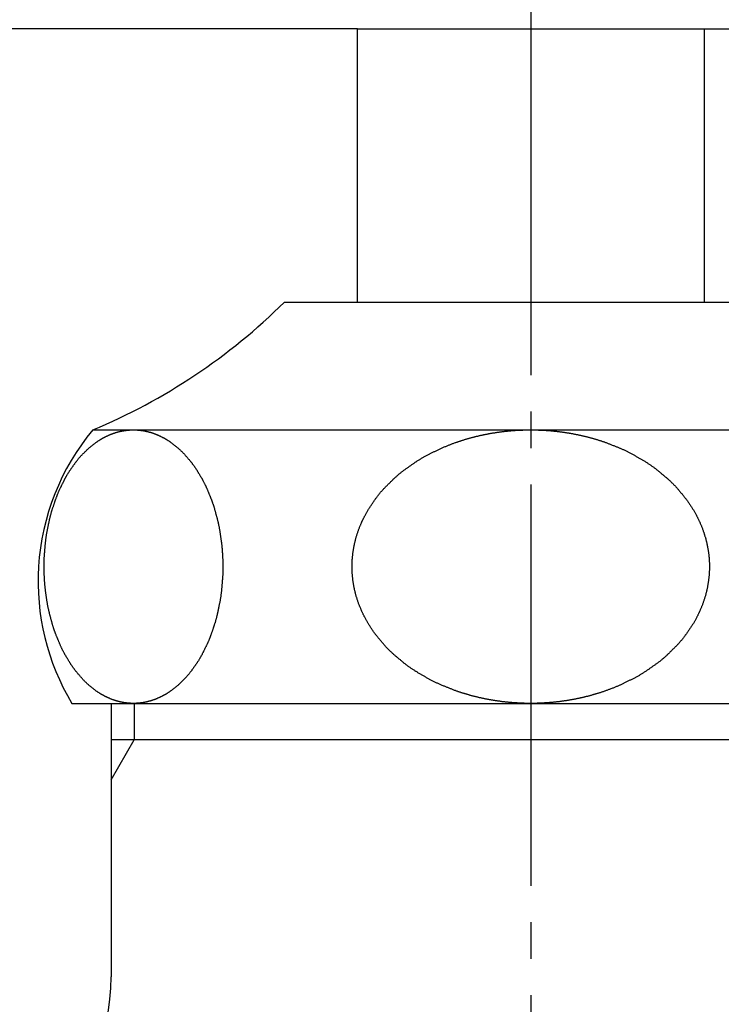
# Model space of a CAD drawing. Units: inches. Extents: x 0 to 315, y 0 to 446.
# Drawn here: x 157 to 176, y 199 to 226 of the extents above; entities that cross this region are included whole.
import ezdxf

# ---------------------------------------------------------------- set-up
doc = ezdxf.new("R2010")
doc.units = ezdxf.units.IN
doc.linetypes.add('DASH_CENTER', pattern=[14, 11, -1, 1, -1])
doc.layers.add('1', color=7, linetype='Continuous')
doc.styles.add('CONVERTER_1', font='msmincho.ttc', dxfattribs={"width": 0.89})
doc.dimstyles.new('ME10_DIM_3', dxfattribs={"dimtxt": 5.25, "dimasz": 5.25, "dimexe": 1.5, "dimexo": 0, "dimtad": 1, "dimdsep": 46, "dimtxsty": 'CONVERTER_1', "dimsah": 1, "dimcen": 0.09, "dimclrd": 2, "dimclre": 2, "dimclrt": 7, "dimadec": 0, "dimazin": 0, "dimtfac": 1, "dimtdec": 4, "dimtmove": 0, "dimatfit": 3, "dimfxl": 1, "dimtolj": 1, "dimtzin": 0, "dimarcsym": 0})

# ---------------------------------------------------------------- blocks, each defined once
blk = doc.blocks.new('36-1-13', base_point=(273.3, 85.725))
at = {"layer": '1', "color": 7, "linetype": 'Continuous'}
for p, q in [((166.168, 218.298), (166.168, 225.794)), ((175.668, 225.794), (175.668, 218.298))]:
    blk.add_line(p, q, dxfattribs=at)
blk = doc.blocks.new('21-1A', base_point=(129.733, 6.552))
at = {"layer": '1', "color": 7, "linetype": 'Continuous'}
for q in [(140.418, 225.794), (188.918, 225.794)]:
    blk.add_line((166.168, 225.794), q, dxfattribs=at)
blk = doc.blocks.new('37-1-13', base_point=(262.719, 66.798))
at = {"layer": '1', "color": 7, "linetype": 'Continuous'}
for p, q in [((164.168, 218.298), (175.668, 218.298)), ((175.668, 218.298), (177.668, 218.298)), ((158.918, 214.798), (182.918, 214.798)), ((158.347, 207.298), (159.418, 207.298)), ((159.418, 207.298), (183.489, 207.298))]:
    blk.add_line(p, q, dxfattribs=at)
for centre, radius, start, end in [((152.574, 230.001), 16.474, -67.3507, -45.2691), ((163.914, 210.646), 6.496, 140.2723, 176.453), ((163.914, 210.646), 6.496, 176.453, -148.9754)]:
    blk.add_arc(centre, radius, start, end, dxfattribs=at)
for points, knots in [([(159.774, 214.777), (159.767, 214.776), (159.753, 214.773), (159.731, 214.769), (159.709, 214.765), (159.688, 214.76), (159.667, 214.756), (159.646, 214.751), (159.626, 214.746), (159.606, 214.74), (159.584, 214.734), (159.562, 214.728), (159.54, 214.721), (159.519, 214.715), (159.498, 214.708), (159.478, 214.7), (159.457, 214.693), (159.437, 214.685), (159.416, 214.677), (159.395, 214.668), (159.372, 214.659), (159.349, 214.649), (159.325, 214.638), (159.302, 214.627), (159.279, 214.616), (159.259, 214.605), (159.241, 214.596), (159.225, 214.588), (159.21, 214.58), (159.194, 214.571), (159.176, 214.561), (159.158, 214.551), (159.14, 214.54), (159.121, 214.528), (159.1, 214.516), (159.079, 214.502), (159.057, 214.488), (159.036, 214.473), (159.015, 214.459), (158.993, 214.443), (158.97, 214.426), (158.946, 214.409), (158.923, 214.39), (158.899, 214.372), (158.876, 214.353), (158.853, 214.334), (158.83, 214.315), (158.814, 214.301), (158.805, 214.292), (158.795, 214.283), (158.779, 214.268), (158.757, 214.246), (158.735, 214.224), (158.713, 214.203), (158.691, 214.181), (158.669, 214.159), (158.647, 214.138), (158.624, 214.116), (158.602, 214.093), (158.58, 214.07), (158.559, 214.046), (158.538, 214.021), (158.518, 213.996), (158.498, 213.971), (158.478, 213.946), (158.464, 213.928), (158.455, 213.917), (158.448, 213.907), (158.437, 213.891), (158.422, 213.869), (158.406, 213.847), (158.391, 213.826), (158.375, 213.804), (158.36, 213.782), (158.345, 213.761), (158.329, 213.739), (158.314, 213.717), (158.298, 213.695), (158.283, 213.673), (158.267, 213.65), (158.253, 213.626), (158.238, 213.603), (158.224, 213.579), (158.21, 213.555), (158.197, 213.531), (158.183, 213.507), (158.17, 213.482), (158.16, 213.465), (158.155, 213.454), (158.148, 213.443), (158.139, 213.425), (158.127, 213.399), (158.114, 213.374), (158.101, 213.348), (158.089, 213.323), (158.076, 213.297), (158.063, 213.271), (158.05, 213.246), (158.038, 213.22), (158.025, 213.195), (158.012, 213.168), (158, 213.142), (157.988, 213.115), (157.976, 213.088), (157.965, 213.06), (157.954, 213.033), (157.943, 213.005), (157.933, 212.978), (157.922, 212.95), (157.915, 212.931), (157.911, 212.919), (157.906, 212.907), (157.899, 212.887), (157.89, 212.858), (157.88, 212.83), (157.87, 212.801), (157.861, 212.773), (157.851, 212.744), (157.841, 212.715), (157.832, 212.687), (157.822, 212.658), (157.812, 212.629), (157.803, 212.6), (157.793, 212.57), (157.785, 212.541), (157.776, 212.511), (157.769, 212.481), (157.761, 212.451), (157.753, 212.421), (157.746, 212.391), (157.739, 212.361), (157.734, 212.34), (157.731, 212.328), (157.728, 212.316), (157.724, 212.294), (157.718, 212.263), (157.711, 212.232), (157.705, 212.202), (157.699, 212.171), (157.692, 212.14), (157.686, 212.109), (157.68, 212.078), (157.673, 212.047), (157.667, 212.016), (157.661, 211.985), (157.655, 211.953), (157.65, 211.922), (157.645, 211.89), (157.641, 211.858), (157.636, 211.826), (157.632, 211.795), (157.629, 211.763), (157.625, 211.731), (157.622, 211.709), (157.621, 211.698), (157.62, 211.686), (157.618, 211.664), (157.615, 211.632), (157.613, 211.599), (157.61, 211.567), (157.607, 211.535), (157.604, 211.503), (157.601, 211.471), (157.599, 211.438), (157.596, 211.406), (157.593, 211.374), (157.591, 211.341), (157.589, 211.309), (157.587, 211.276), (157.586, 211.244), (157.585, 211.211), (157.584, 211.178), (157.584, 211.146), (157.584, 211.113), (157.584, 211.08), (157.584, 211.048), (157.584, 211.015), (157.585, 210.982), (157.585, 210.95), (157.586, 210.917), (157.587, 210.885), (157.588, 210.852), (157.589, 210.819), (157.59, 210.787), (157.591, 210.754), (157.593, 210.722), (157.595, 210.689), (157.597, 210.657), (157.599, 210.625), (157.602, 210.593), (157.605, 210.56), (157.607, 210.528), (157.611, 210.496), (157.614, 210.464), (157.617, 210.432), (157.62, 210.41), (157.621, 210.398), (157.622, 210.386), (157.625, 210.365), (157.63, 210.333), (157.635, 210.301), (157.639, 210.27), (157.644, 210.238), (157.649, 210.206), (157.653, 210.174), (157.658, 210.143), (157.662, 210.111), (157.667, 210.079), (157.672, 210.048), (157.677, 210.017), (157.683, 209.986), (157.689, 209.955), (157.695, 209.924), (157.702, 209.893), (157.709, 209.863), (157.716, 209.832), (157.723, 209.801), (157.728, 209.78), (157.731, 209.768), (157.734, 209.756), (157.739, 209.735), (157.748, 209.705), (157.756, 209.675), (157.764, 209.646), (157.772, 209.616), (157.78, 209.586), (157.788, 209.556), (157.796, 209.526), (157.804, 209.496), (157.812, 209.466), (157.82, 209.437), (157.829, 209.408), (157.838, 209.379), (157.848, 209.35), (157.857, 209.322), (157.867, 209.293), (157.878, 209.265), (157.888, 209.237), (157.899, 209.208), (157.906, 209.188), (157.911, 209.176), (157.915, 209.165), (157.923, 209.145), (157.935, 209.118), (157.946, 209.091), (157.957, 209.064), (157.968, 209.037), (157.98, 209.01), (157.991, 208.982), (158.002, 208.955), (158.014, 208.928), (158.025, 208.901), (158.036, 208.874), (158.048, 208.848), (158.06, 208.823), (158.072, 208.797), (158.085, 208.771), (158.098, 208.746), (158.112, 208.721), (158.125, 208.696), (158.139, 208.67), (158.149, 208.652), (158.155, 208.641), (158.16, 208.631), (158.171, 208.613), (158.185, 208.59), (158.199, 208.566), (158.213, 208.542), (158.227, 208.519), (158.242, 208.495), (158.256, 208.471), (158.27, 208.448), (158.284, 208.424), (158.298, 208.4), (158.312, 208.377), (158.327, 208.355), (158.341, 208.333), (158.357, 208.311), (158.372, 208.289), (158.388, 208.268), (158.404, 208.246), (158.42, 208.225), (158.436, 208.204), (158.448, 208.189), (158.455, 208.179), (158.464, 208.168), (158.479, 208.15), (158.5, 208.126), (158.521, 208.102), (158.541, 208.077), (158.562, 208.053), (158.583, 208.028), (158.604, 208.004), (158.624, 207.98), (158.645, 207.956), (158.666, 207.934), (158.688, 207.911), (158.71, 207.89), (158.732, 207.869), (158.755, 207.848), (158.778, 207.827), (158.795, 207.812), (158.805, 207.803), (158.814, 207.795), (158.831, 207.781), (158.855, 207.763), (158.878, 207.744), (158.901, 207.726), (158.924, 207.707), (158.948, 207.689), (158.971, 207.67), (158.993, 207.652), (159.014, 207.636), (159.035, 207.621), (159.057, 207.607), (159.078, 207.593), (159.1, 207.58), (159.121, 207.567), (159.14, 207.555), (159.158, 207.545), (159.177, 207.534), (159.194, 207.524), (159.21, 207.516), (159.225, 207.507), (159.241, 207.499), (159.259, 207.49), (159.279, 207.48), (159.302, 207.469), (159.325, 207.458), (159.349, 207.447), (159.372, 207.437), (159.395, 207.427), (159.418, 207.418), (159.441, 207.409), (159.464, 207.4), (159.487, 207.392), (159.51, 207.384), (159.531, 207.377), (159.552, 207.371), (159.57, 207.365), (159.588, 207.36), (159.606, 207.355), (159.624, 207.35), (159.64, 207.346), (159.657, 207.342), (159.676, 207.338), (159.698, 207.333), (159.722, 207.328), (159.745, 207.324), (159.77, 207.32), (159.794, 207.316), (159.818, 207.312), (159.842, 207.309), (159.865, 207.307), (159.889, 207.304), (159.913, 207.302), (159.937, 207.301), (159.959, 207.299), (159.979, 207.299), (159.996, 207.298), (160.014, 207.298), (160.032, 207.298), (160.05, 207.298), (160.068, 207.298), (160.086, 207.299), (160.106, 207.299), (160.128, 207.301), (160.151, 207.302), (160.175, 207.304), (160.199, 207.307), (160.223, 207.309), (160.247, 207.312), (160.271, 207.316), (160.295, 207.32), (160.319, 207.324), (160.343, 207.328), (160.367, 207.333), (160.388, 207.338), (160.407, 207.342), (160.424, 207.346), (160.441, 207.35), (160.458, 207.355), (160.476, 207.36), (160.494, 207.365), (160.513, 207.371), (160.533, 207.377), (160.554, 207.384), (160.577, 207.392), (160.6, 207.4), (160.623, 207.409), (160.646, 207.418), (160.669, 207.427), (160.692, 207.437), (160.716, 207.447), (160.739, 207.458), (160.762, 207.469), (160.785, 207.48), (160.806, 207.49), (160.824, 207.499), (160.839, 207.507), (160.854, 207.516), (160.871, 207.524), (160.888, 207.534), (160.906, 207.545), (160.924, 207.555), (160.944, 207.567), (160.964, 207.58), (160.986, 207.594), (161.007, 207.608), (161.028, 207.622), (161.049, 207.637), (161.071, 207.652), (161.094, 207.669), (161.118, 207.687), (161.142, 207.705), (161.165, 207.724), (161.188, 207.742), (161.211, 207.761), (161.234, 207.781), (161.25, 207.795), (161.26, 207.803), (161.27, 207.812), (161.286, 207.828), (161.307, 207.85), (161.329, 207.871), (161.352, 207.893), (161.374, 207.915), (161.396, 207.936), (161.418, 207.958), (161.44, 207.98), (161.462, 208.002), (161.484, 208.026), (161.505, 208.05), (161.526, 208.074), (161.546, 208.099), (161.566, 208.124), (161.586, 208.15), (161.6, 208.168), (161.609, 208.179), (161.616, 208.189), (161.628, 208.204), (161.643, 208.226), (161.658, 208.248), (161.674, 208.27), (161.689, 208.291), (161.704, 208.313), (161.72, 208.335), (161.735, 208.357), (161.751, 208.378), (161.766, 208.4), (161.782, 208.423), (161.797, 208.446), (161.812, 208.469), (161.826, 208.493), (161.84, 208.517), (161.854, 208.541), (161.868, 208.565), (161.881, 208.589), (161.894, 208.613), (161.904, 208.631), (161.91, 208.641), (161.916, 208.652), (161.925, 208.671), (161.938, 208.696), (161.95, 208.722), (161.963, 208.747), (161.976, 208.773), (161.989, 208.799), (162.001, 208.824), (162.014, 208.85), (162.027, 208.875), (162.04, 208.901), (162.052, 208.927), (162.065, 208.954), (162.077, 208.981), (162.088, 209.008), (162.099, 209.035), (162.11, 209.063), (162.121, 209.09), (162.132, 209.118), (162.142, 209.145), (162.149, 209.165), (162.154, 209.176), (162.158, 209.188), (162.165, 209.208), (162.174, 209.237), (162.184, 209.266), (162.194, 209.294), (162.204, 209.323), (162.213, 209.352), (162.223, 209.38), (162.233, 209.409), (162.242, 209.437), (162.252, 209.466), (162.262, 209.496), (162.271, 209.525), (162.28, 209.555), (162.288, 209.585), (162.296, 209.615), (162.304, 209.645), (162.311, 209.675), (162.318, 209.705), (162.326, 209.735), (162.331, 209.756), (162.333, 209.768), (162.336, 209.78), (162.341, 209.801), (162.347, 209.832), (162.353, 209.863), (162.359, 209.894), (162.366, 209.925), (162.372, 209.956), (162.378, 209.987), (162.385, 210.017), (162.391, 210.048), (162.397, 210.079), (162.404, 210.111), (162.409, 210.142), (162.414, 210.174), (162.419, 210.206), (162.424, 210.237), (162.428, 210.269), (162.432, 210.301), (162.436, 210.333), (162.44, 210.365), (162.442, 210.386), (162.443, 210.398), (162.445, 210.41), (162.447, 210.432), (162.449, 210.464), (162.452, 210.496), (162.455, 210.528), (162.457, 210.561), (162.46, 210.593), (162.463, 210.625), (162.466, 210.657), (162.468, 210.689), (162.471, 210.722), (162.474, 210.754), (162.476, 210.787), (162.477, 210.819), (162.479, 210.852), (162.48, 210.885), (162.48, 210.917), (162.481, 210.95), (162.481, 210.982), (162.481, 211.015), (162.48, 211.048), (162.48, 211.08), (162.48, 211.113), (162.479, 211.146), (162.479, 211.178), (162.478, 211.211), (162.477, 211.244), (162.476, 211.276), (162.474, 211.309), (162.473, 211.341), (162.471, 211.374), (162.469, 211.406), (162.467, 211.438), (162.465, 211.471), (162.462, 211.503), (162.46, 211.535), (162.457, 211.567), (162.454, 211.6), (162.451, 211.632), (162.447, 211.664), (162.445, 211.686), (162.443, 211.698), (162.442, 211.709), (162.439, 211.731), (162.434, 211.762), (162.429, 211.794), (162.425, 211.826), (162.42, 211.858), (162.416, 211.889), (162.411, 211.921), (162.407, 211.953), (162.402, 211.985), (162.397, 212.016), (162.393, 212.047), (162.387, 212.079), (162.382, 212.11), (162.376, 212.14), (162.369, 212.171), (162.362, 212.202), (162.356, 212.233), (162.349, 212.264), (162.341, 212.294), (162.336, 212.316), (162.333, 212.328), (162.331, 212.34), (162.325, 212.36), (162.317, 212.39), (162.309, 212.42), (162.301, 212.45), (162.292, 212.48), (162.284, 212.51), (162.276, 212.54), (162.268, 212.57), (162.26, 212.6), (162.252, 212.629), (162.244, 212.659), (162.235, 212.688), (162.226, 212.716), (162.217, 212.745), (162.207, 212.774), (162.197, 212.802), (162.187, 212.831), (162.176, 212.859), (162.166, 212.887), (162.158, 212.907), (162.154, 212.919), (162.149, 212.931), (162.141, 212.95), (162.13, 212.977), (162.119, 213.004), (162.107, 213.032), (162.096, 213.059), (162.085, 213.086), (162.073, 213.113), (162.062, 213.14), (162.051, 213.168), (162.04, 213.195), (162.028, 213.221), (162.017, 213.247), (162.005, 213.273), (161.992, 213.299), (161.979, 213.324), (161.966, 213.35), (161.953, 213.375), (161.939, 213.4), (161.926, 213.425), (161.916, 213.443), (161.91, 213.454), (161.904, 213.465), (161.894, 213.482), (161.879, 213.506), (161.865, 213.529), (161.851, 213.553), (161.837, 213.577), (161.823, 213.601), (161.808, 213.624), (161.794, 213.648), (161.78, 213.672), (161.766, 213.695), (161.752, 213.718), (161.738, 213.741), (161.723, 213.763), (161.708, 213.785), (161.692, 213.806), (161.677, 213.828), (161.661, 213.849), (161.645, 213.87), (161.628, 213.892), (161.616, 213.907), (161.609, 213.917), (161.6, 213.928), (161.586, 213.945), (161.564, 213.969), (161.544, 213.994), (161.523, 214.018), (161.502, 214.043), (161.481, 214.067), (161.461, 214.092), (161.44, 214.116), (161.419, 214.139), (161.398, 214.162), (161.377, 214.184), (161.355, 214.206), (161.332, 214.227), (161.309, 214.248), (161.286, 214.269), (161.27, 214.283), (161.26, 214.292), (161.25, 214.301), (161.233, 214.314), (161.21, 214.333), (161.187, 214.351), (161.163, 214.37), (161.14, 214.388), (161.117, 214.407), (161.094, 214.426), (161.071, 214.443), (161.05, 214.46), (161.029, 214.474), (161.008, 214.489), (160.986, 214.503), (160.964, 214.516), (160.944, 214.528), (160.924, 214.54), (160.906, 214.551), (160.888, 214.561), (160.871, 214.571), (160.854, 214.58), (160.839, 214.588), (160.824, 214.596), (160.806, 214.605), (160.785, 214.616), (160.762, 214.627), (160.739, 214.638), (160.716, 214.649), (160.692, 214.659), (160.669, 214.669), (160.646, 214.678), (160.623, 214.687), (160.6, 214.695), (160.577, 214.704), (160.554, 214.712), (160.533, 214.719), (160.513, 214.725), (160.494, 214.73), (160.476, 214.736), (160.458, 214.741), (160.441, 214.745), (160.424, 214.749), (160.407, 214.753), (160.388, 214.758), (160.367, 214.763), (160.343, 214.767), (160.319, 214.772), (160.295, 214.776), (160.271, 214.78), (160.247, 214.783), (160.223, 214.786), (160.199, 214.789), (160.175, 214.791), (160.151, 214.793), (160.128, 214.795), (160.106, 214.796), (160.086, 214.797), (160.068, 214.797), (160.05, 214.798), (160.032, 214.798), (160.014, 214.798), (159.996, 214.797), (159.979, 214.797), (159.959, 214.796), (159.937, 214.795), (159.913, 214.793), (159.889, 214.791), (159.865, 214.789), (159.842, 214.786), (159.818, 214.783), (159.796, 214.78), (159.782, 214.778), (159.774, 214.777)], [0, 0, 0, 0, 0.021989, 0.043978, 0.065874, 0.087769, 0.109665, 0.13156, 0.15134, 0.171121, 0.19506, 0.219, 0.240884, 0.262768, 0.284652, 0.306536, 0.328502, 0.350468, 0.372436, 0.394404, 0.420081, 0.445757, 0.471436, 0.497114, 0.52279, 0.548466, 0.565801, 0.583136, 0.60047, 0.617803, 0.638846, 0.659889, 0.680933, 0.701976, 0.727618, 0.75326, 0.778906, 0.804551, 0.830201, 0.855851, 0.885626, 0.9154, 0.945175, 0.97495, 1.004723, 1.034495, 1.064258, 1.094023, 1.098689, 1.103354, 1.134245, 1.165158, 1.196061, 1.226959, 1.257859, 1.28876, 1.319661, 1.350561, 1.382634, 1.414703, 1.446803, 1.478906, 1.51104, 1.543172, 1.575287, 1.607403, 1.612326, 1.617249, 1.643877, 1.670518, 1.697154, 1.723786, 1.75042, 1.777054, 1.803688, 1.830322, 1.856956, 1.883591, 1.911211, 1.938831, 1.966461, 1.994094, 2.021746, 2.049399, 2.077061, 2.104723, 2.132368, 2.160014, 2.164608, 2.169202, 2.197732, 2.226273, 2.254809, 2.283342, 2.311877, 2.340412, 2.368947, 2.397481, 2.426016, 2.454551, 2.484005, 2.513458, 2.54292, 2.572384, 2.601864, 2.631345, 2.660833, 2.690321, 2.719795, 2.74927, 2.753085, 2.7569, 2.787111, 2.817331, 2.847547, 2.877761, 2.907975, 2.93819, 2.968405, 2.99862, 3.028835, 3.05905, 3.090027, 3.121003, 3.151987, 3.182973, 3.213973, 3.244973, 3.275979, 3.306986, 3.33798, 3.368975, 3.371689, 3.374404, 3.40592, 3.437444, 3.468965, 3.500484, 3.532003, 3.563524, 3.595043, 3.626563, 3.658083, 3.689603, 3.721664, 3.753724, 3.785791, 3.81786, 3.849941, 3.882023, 3.91411, 3.946198, 3.978274, 4.010351, 4.011759, 4.013166, 4.045507, 4.077855, 4.1102, 4.142543, 4.174887, 4.207231, 4.239575, 4.271919, 4.304263, 4.336607, 4.369229, 4.40185, 4.434475, 4.467101, 4.49974, 4.532378, 4.565028, 4.597677, 4.63033, 4.662982, 4.695625, 4.728269, 4.760902, 4.793535, 4.826161, 4.858786, 4.891407, 4.924028, 4.95665, 4.989271, 5.021616, 5.053961, 5.08631, 5.118659, 5.151011, 5.183362, 5.215713, 5.248063, 5.28041, 5.312757, 5.314164, 5.315572, 5.347633, 5.379702, 5.411768, 5.443831, 5.475895, 5.50796, 5.540025, 5.572089, 5.604153, 5.636218, 5.667735, 5.699251, 5.730775, 5.762299, 5.793837, 5.825373, 5.856916, 5.888458, 5.91999, 5.951522, 5.954236, 5.95695, 5.987928, 6.018914, 6.049896, 6.080876, 6.111857, 6.142838, 6.17382, 6.204801, 6.235782, 6.266763, 6.296975, 6.327187, 6.357406, 6.387627, 6.417861, 6.448094, 6.478334, 6.508573, 6.5388, 6.569029, 6.572844, 6.576659, 6.606114, 6.635578, 6.665038, 6.694496, 6.723954, 6.753413, 6.782873, 6.812331, 6.84179, 6.871249, 6.899781, 6.928312, 6.956853, 6.985394, 7.013951, 7.042507, 7.07107, 7.099633, 7.128182, 7.156732, 7.161327, 7.165921, 7.193544, 7.221175, 7.248804, 7.276429, 7.304055, 7.331682, 7.359309, 7.386936, 7.414562, 7.442189, 7.46882, 7.49545, 7.522092, 7.548735, 7.575395, 7.602056, 7.628724, 7.655391, 7.682043, 7.708695, 7.713618, 7.718541, 7.750616, 7.782706, 7.814789, 7.846868, 7.878949, 7.911031, 7.943112, 7.975193, 8.006091, 8.036986, 8.067908, 8.098835, 8.129787, 8.160737, 8.191669, 8.222602, 8.227268, 8.231933, 8.261684, 8.291454, 8.321217, 8.350974, 8.380732, 8.410493, 8.440252, 8.470012, 8.495645, 8.521275, 8.546936, 8.572601, 8.598283, 8.623963, 8.645013, 8.666064, 8.687098, 8.708133, 8.725465, 8.742797, 8.760134, 8.777471, 8.803148, 8.828825, 8.854502, 8.880178, 8.905855, 8.931532, 8.955908, 8.980284, 9.004659, 9.029034, 9.053406, 9.077779, 9.097038, 9.116297, 9.135556, 9.154814, 9.171995, 9.189177, 9.206359, 9.223542, 9.247935, 9.272328, 9.296725, 9.321121, 9.345519, 9.369916, 9.393845, 9.417774, 9.441701, 9.465629, 9.489553, 9.513477, 9.531349, 9.549222, 9.567093, 9.584965, 9.602836, 9.620708, 9.63858, 9.656453, 9.680377, 9.704301, 9.728228, 9.752155, 9.776084, 9.800013, 9.824411, 9.848809, 9.873205, 9.897601, 9.921995, 9.946388, 9.96357, 9.980753, 9.997934, 10.015116, 10.034374, 10.053632, 10.072892, 10.092151, 10.116523, 10.140895, 10.165269, 10.189644, 10.214021, 10.238397, 10.264076, 10.289755, 10.315432, 10.341109, 10.366785, 10.39246, 10.409794, 10.427129, 10.444463, 10.461797, 10.48284, 10.503883, 10.524926, 10.545969, 10.571612, 10.597254, 10.622899, 10.648545, 10.674195, 10.699845, 10.729619, 10.759394, 10.789169, 10.818944, 10.848717, 10.878488, 10.908251, 10.938017, 10.942682, 10.947347, 10.978239, 11.009151, 11.040055, 11.070953, 11.101852, 11.132754, 11.163654, 11.194555, 11.226627, 11.258697, 11.290796, 11.322899, 11.355033, 11.387166, 11.41928, 11.451396, 11.456319, 11.461242, 11.48787, 11.514511, 11.541147, 11.56778, 11.594413, 11.621048, 11.647682, 11.674316, 11.70095, 11.727584, 11.755205, 11.782824, 11.810455, 11.838087, 11.86574, 11.893392, 11.921054, 11.948716, 11.976361, 12.004007, 12.008602, 12.013196, 12.041726, 12.070266, 12.098803, 12.127336, 12.15587, 12.184405, 12.21294, 12.241475, 12.270009, 12.298544, 12.327998, 12.357451, 12.386914, 12.416377, 12.445858, 12.475338, 12.504826, 12.534314, 12.563789, 12.593263, 12.597079, 12.600894, 12.631105, 12.661324, 12.691541, 12.721754, 12.751969, 12.782184, 12.812399, 12.842613, 12.872828, 12.903043, 12.93402, 12.964996, 12.995981, 13.026966, 13.057966, 13.088966, 13.119973, 13.150979, 13.181974, 13.212969, 13.215683, 13.218397, 13.249913, 13.281438, 13.312959, 13.344477, 13.375997, 13.407517, 13.439037, 13.470557, 13.502076, 13.533596, 13.565657, 13.597717, 13.629785, 13.661853, 13.693935, 13.726016, 13.758104, 13.790191, 13.822268, 13.854345, 13.855752, 13.85716, 13.8895, 13.921849, 13.954194, 13.986537, 14.01888, 14.051225, 14.083569, 14.115913, 14.148257, 14.180601, 14.213222, 14.245843, 14.278469, 14.311095, 14.343733, 14.376371, 14.409021, 14.441671, 14.474323, 14.506975, 14.539619, 14.572262, 14.604896, 14.637529, 14.670154, 14.70278, 14.735401, 14.768022, 14.800643, 14.833265, 14.86561, 14.897954, 14.930304, 14.962653, 14.995004, 15.027356, 15.059706, 15.092057, 15.124404, 15.156751, 15.158158, 15.159565, 15.191627, 15.223696, 15.255761, 15.287825, 15.319889, 15.351954, 15.384018, 15.416083, 15.448147, 15.480212, 15.511728, 15.543245, 15.574768, 15.606293, 15.63783, 15.669367, 15.700909, 15.732452, 15.763983, 15.795515, 15.798229, 15.800944, 15.831922, 15.862907, 15.893889, 15.92487, 15.955851, 15.986832, 16.017813, 16.048794, 16.079776, 16.110757, 16.140969, 16.17118, 16.2014, 16.23162, 16.261854, 16.292088, 16.322327, 16.352567, 16.382794, 16.413022, 16.416837, 16.420652, 16.450108, 16.479571, 16.509031, 16.538489, 16.567948, 16.597407, 16.626866, 16.656325, 16.685784, 16.715243, 16.743775, 16.772306, 16.800846, 16.829388, 16.857945, 16.886501, 16.915064, 16.943627, 16.972176, 17.000726, 17.00532, 17.009915, 17.037537, 17.065169, 17.092797, 17.120422, 17.148049, 17.175676, 17.203303, 17.230929, 17.258556, 17.286183, 17.312814, 17.339444, 17.366086, 17.392728, 17.419389, 17.446049, 17.472717, 17.499385, 17.526036, 17.552689, 17.557612, 17.562535, 17.594609, 17.626699, 17.658783, 17.690862, 17.722943, 17.755024, 17.787106, 17.819187, 17.850084, 17.880979, 17.911902, 17.942828, 17.973781, 18.004731, 18.035662, 18.066596, 18.071261, 18.075926, 18.105678, 18.135448, 18.16521, 18.194967, 18.224726, 18.254486, 18.284246, 18.314006, 18.339638, 18.365268, 18.39093, 18.416595, 18.442276, 18.467957, 18.489007, 18.510057, 18.531092, 18.552126, 18.569458, 18.58679, 18.604127, 18.621464, 18.647141, 18.672819, 18.698495, 18.724172, 18.749849, 18.775526, 18.799902, 18.824277, 18.848652, 18.873028, 18.8974, 18.921772, 18.941032, 18.960291, 18.979549, 18.998808, 19.015989, 19.033171, 19.050353, 19.067535, 19.091929, 19.116322, 19.140718, 19.165114, 19.189512, 19.21391, 19.237839, 19.261768, 19.285695, 19.309622, 19.333546, 19.35747, 19.375343, 19.393215, 19.411087, 19.428958, 19.44683, 19.464701, 19.482574, 19.500446, 19.524372, 19.548297, 19.572225, 19.596153, 19.62008, 19.644007, 19.665998, 19.687988, 19.687988, 19.687988, 19.687988]), ([(175.787, 211.441), (175.786, 211.452), (175.783, 211.474), (175.778, 211.507), (175.772, 211.54), (175.766, 211.573), (175.76, 211.605), (175.754, 211.637), (175.747, 211.668), (175.74, 211.7), (175.732, 211.733), (175.724, 211.766), (175.716, 211.799), (175.707, 211.831), (175.698, 211.863), (175.688, 211.894), (175.678, 211.926), (175.668, 211.958), (175.658, 211.989), (175.646, 212.022), (175.634, 212.056), (175.621, 212.092), (175.607, 212.127), (175.593, 212.163), (175.579, 212.198), (175.565, 212.229), (175.553, 212.257), (175.542, 212.282), (175.531, 212.306), (175.519, 212.331), (175.506, 212.357), (175.493, 212.384), (175.48, 212.411), (175.465, 212.44), (175.448, 212.471), (175.43, 212.504), (175.412, 212.538), (175.393, 212.57), (175.374, 212.603), (175.353, 212.637), (175.331, 212.673), (175.308, 212.709), (175.284, 212.746), (175.26, 212.782), (175.235, 212.817), (175.21, 212.853), (175.185, 212.888), (175.166, 212.912), (175.156, 212.926), (175.146, 212.94), (175.126, 212.964), (175.097, 212.997), (175.068, 213.031), (175.04, 213.066), (175.012, 213.1), (174.983, 213.134), (174.955, 213.168), (174.926, 213.202), (174.897, 213.236), (174.866, 213.27), (174.834, 213.302), (174.802, 213.334), (174.769, 213.366), (174.736, 213.397), (174.703, 213.428), (174.679, 213.449), (174.666, 213.461), (174.655, 213.471), (174.634, 213.488), (174.606, 213.512), (174.577, 213.535), (174.548, 213.559), (174.52, 213.583), (174.491, 213.607), (174.463, 213.631), (174.434, 213.654), (174.406, 213.678), (174.377, 213.702), (174.348, 213.726), (174.317, 213.749), (174.287, 213.772), (174.256, 213.794), (174.225, 213.816), (174.193, 213.837), (174.161, 213.858), (174.13, 213.879), (174.098, 213.9), (174.075, 213.914), (174.062, 213.923), (174.049, 213.931), (174.025, 213.945), (173.991, 213.964), (173.958, 213.984), (173.924, 214.004), (173.891, 214.023), (173.857, 214.043), (173.824, 214.062), (173.79, 214.082), (173.757, 214.102), (173.723, 214.122), (173.689, 214.141), (173.654, 214.16), (173.619, 214.178), (173.583, 214.196), (173.547, 214.213), (173.511, 214.23), (173.475, 214.247), (173.439, 214.263), (173.403, 214.279), (173.377, 214.29), (173.363, 214.297), (173.349, 214.303), (173.323, 214.314), (173.285, 214.328), (173.247, 214.343), (173.21, 214.358), (173.172, 214.373), (173.135, 214.388), (173.097, 214.403), (173.06, 214.418), (173.022, 214.433), (172.986, 214.447), (172.952, 214.46), (172.92, 214.472), (172.887, 214.483), (172.854, 214.494), (172.821, 214.504), (172.788, 214.514), (172.754, 214.524), (172.721, 214.534), (172.689, 214.544), (172.657, 214.553), (172.625, 214.563), (172.592, 214.572), (172.558, 214.581), (172.524, 214.591), (172.489, 214.6), (172.454, 214.609), (172.42, 214.617), (172.387, 214.625), (172.353, 214.633), (172.319, 214.641), (172.285, 214.649), (172.251, 214.656), (172.217, 214.663), (172.183, 214.67), (172.149, 214.677), (172.114, 214.684), (172.08, 214.691), (172.045, 214.697), (172.01, 214.703), (171.975, 214.709), (171.94, 214.715), (171.906, 214.721), (171.871, 214.726), (171.837, 214.731), (171.803, 214.736), (171.768, 214.741), (171.733, 214.746), (171.697, 214.75), (171.661, 214.754), (171.626, 214.758), (171.591, 214.762), (171.555, 214.766), (171.52, 214.769), (171.485, 214.773), (171.45, 214.776), (171.415, 214.778), (171.379, 214.781), (171.344, 214.784), (171.309, 214.786), (171.273, 214.788), (171.238, 214.79), (171.202, 214.791), (171.167, 214.793), (171.131, 214.794), (171.096, 214.795), (171.06, 214.796), (171.025, 214.797), (170.989, 214.797), (170.954, 214.798), (170.918, 214.798), (170.883, 214.798), (170.847, 214.797), (170.812, 214.797), (170.776, 214.796), (170.741, 214.795), (170.705, 214.794), (170.67, 214.793), (170.634, 214.791), (170.598, 214.79), (170.563, 214.788), (170.528, 214.786), (170.492, 214.784), (170.457, 214.781), (170.422, 214.778), (170.386, 214.776), (170.351, 214.773), (170.316, 214.769), (170.281, 214.766), (170.246, 214.762), (170.21, 214.758), (170.175, 214.754), (170.139, 214.75), (170.103, 214.746), (170.068, 214.741), (170.034, 214.736), (169.999, 214.731), (169.965, 214.726), (169.931, 214.721), (169.896, 214.715), (169.861, 214.709), (169.826, 214.703), (169.791, 214.697), (169.757, 214.691), (169.722, 214.684), (169.687, 214.677), (169.653, 214.67), (169.619, 214.663), (169.585, 214.656), (169.551, 214.649), (169.517, 214.641), (169.483, 214.633), (169.45, 214.625), (169.416, 214.617), (169.382, 214.609), (169.347, 214.6), (169.313, 214.591), (169.278, 214.581), (169.244, 214.572), (169.211, 214.563), (169.179, 214.553), (169.147, 214.544), (169.115, 214.534), (169.082, 214.524), (169.049, 214.514), (169.016, 214.503), (168.983, 214.492), (168.95, 214.482), (168.917, 214.47), (168.884, 214.459), (168.85, 214.447), (168.814, 214.434), (168.776, 214.42), (168.738, 214.406), (168.7, 214.391), (168.663, 214.376), (168.625, 214.361), (168.588, 214.346), (168.55, 214.33), (168.513, 214.314), (168.488, 214.303), (168.473, 214.297), (168.459, 214.29), (168.434, 214.279), (168.399, 214.261), (168.363, 214.243), (168.327, 214.226), (168.291, 214.209), (168.256, 214.191), (168.22, 214.174), (168.184, 214.156), (168.149, 214.139), (168.113, 214.122), (168.078, 214.104), (168.044, 214.086), (168.01, 214.067), (167.976, 214.048), (167.943, 214.028), (167.909, 214.008), (167.876, 213.988), (167.843, 213.967), (167.81, 213.946), (167.787, 213.931), (167.774, 213.923), (167.761, 213.914), (167.739, 213.899), (167.708, 213.877), (167.677, 213.855), (167.646, 213.833), (167.615, 213.811), (167.584, 213.789), (167.553, 213.768), (167.522, 213.746), (167.49, 213.724), (167.459, 213.702), (167.429, 213.68), (167.399, 213.658), (167.37, 213.635), (167.341, 213.612), (167.313, 213.588), (167.284, 213.563), (167.256, 213.539), (167.229, 213.514), (167.201, 213.489), (167.182, 213.471), (167.17, 213.461), (167.157, 213.449), (167.135, 213.427), (167.103, 213.394), (167.071, 213.362), (167.039, 213.33), (167.006, 213.298), (166.974, 213.266), (166.942, 213.234), (166.91, 213.202), (166.879, 213.17), (166.849, 213.137), (166.82, 213.104), (166.791, 213.07), (166.764, 213.035), (166.736, 213), (166.709, 212.965), (166.691, 212.94), (166.68, 212.926), (166.67, 212.912), (166.653, 212.887), (166.629, 212.851), (166.604, 212.815), (166.58, 212.779), (166.556, 212.743), (166.531, 212.707), (166.507, 212.672), (166.483, 212.637), (166.462, 212.604), (166.442, 212.571), (166.423, 212.538), (166.405, 212.505), (166.388, 212.471), (166.371, 212.44), (166.357, 212.411), (166.343, 212.384), (166.33, 212.357), (166.317, 212.331), (166.305, 212.306), (166.294, 212.282), (166.283, 212.257), (166.271, 212.229), (166.258, 212.198), (166.243, 212.163), (166.229, 212.127), (166.215, 212.092), (166.202, 212.056), (166.189, 212.021), (166.177, 211.986), (166.166, 211.951), (166.155, 211.916), (166.144, 211.88), (166.133, 211.845), (166.124, 211.812), (166.116, 211.782), (166.109, 211.754), (166.103, 211.727), (166.096, 211.7), (166.09, 211.673), (166.085, 211.647), (166.079, 211.621), (166.073, 211.591), (166.067, 211.558), (166.061, 211.522), (166.055, 211.485), (166.05, 211.449), (166.045, 211.412), (166.04, 211.376), (166.037, 211.339), (166.033, 211.303), (166.03, 211.266), (166.027, 211.23), (166.025, 211.193), (166.024, 211.16), (166.023, 211.13), (166.022, 211.102), (166.022, 211.075), (166.022, 211.048), (166.022, 211.02), (166.022, 210.993), (166.023, 210.966), (166.024, 210.935), (166.025, 210.902), (166.027, 210.866), (166.03, 210.829), (166.033, 210.793), (166.037, 210.756), (166.04, 210.72), (166.045, 210.683), (166.05, 210.647), (166.055, 210.61), (166.061, 210.574), (166.067, 210.538), (166.073, 210.505), (166.079, 210.475), (166.085, 210.449), (166.09, 210.423), (166.096, 210.396), (166.103, 210.369), (166.109, 210.341), (166.116, 210.314), (166.124, 210.284), (166.133, 210.251), (166.144, 210.215), (166.155, 210.18), (166.166, 210.145), (166.177, 210.11), (166.189, 210.075), (166.202, 210.039), (166.215, 210.004), (166.229, 209.968), (166.243, 209.933), (166.258, 209.898), (166.271, 209.866), (166.283, 209.838), (166.294, 209.814), (166.306, 209.789), (166.317, 209.764), (166.33, 209.738), (166.343, 209.711), (166.357, 209.685), (166.371, 209.656), (166.388, 209.624), (166.406, 209.591), (166.425, 209.558), (166.443, 209.525), (166.463, 209.492), (166.483, 209.458), (166.505, 209.423), (166.528, 209.386), (166.552, 209.35), (166.576, 209.314), (166.601, 209.278), (166.626, 209.243), (166.652, 209.208), (166.67, 209.183), (166.68, 209.17), (166.691, 209.156), (166.71, 209.132), (166.739, 209.098), (166.768, 209.064), (166.796, 209.03), (166.825, 208.996), (166.853, 208.962), (166.881, 208.928), (166.91, 208.893), (166.94, 208.859), (166.97, 208.826), (167.002, 208.793), (167.034, 208.761), (167.067, 208.73), (167.1, 208.699), (167.134, 208.668), (167.157, 208.647), (167.17, 208.634), (167.182, 208.624), (167.202, 208.607), (167.231, 208.584), (167.259, 208.56), (167.288, 208.536), (167.316, 208.512), (167.345, 208.489), (167.374, 208.465), (167.402, 208.441), (167.431, 208.417), (167.459, 208.393), (167.489, 208.37), (167.519, 208.346), (167.549, 208.323), (167.58, 208.301), (167.612, 208.28), (167.643, 208.258), (167.675, 208.237), (167.707, 208.216), (167.739, 208.196), (167.761, 208.181), (167.774, 208.173), (167.787, 208.164), (167.811, 208.15), (167.845, 208.131), (167.878, 208.112), (167.912, 208.092), (167.945, 208.072), (167.979, 208.053), (168.012, 208.033), (168.046, 208.013), (168.079, 207.994), (168.113, 207.974), (168.148, 207.954), (168.182, 207.935), (168.218, 207.917), (168.253, 207.899), (168.289, 207.882), (168.325, 207.865), (168.361, 207.849), (168.397, 207.832), (168.434, 207.816), (168.459, 207.805), (168.473, 207.799), (168.488, 207.792), (168.514, 207.782), (168.551, 207.767), (168.589, 207.753), (168.626, 207.738), (168.664, 207.723), (168.701, 207.708), (168.739, 207.693), (168.777, 207.678), (168.814, 207.663), (168.85, 207.649), (168.884, 207.636), (168.917, 207.624), (168.949, 207.612), (168.982, 207.602), (169.016, 207.591), (169.049, 207.581), (169.082, 207.571), (169.115, 207.561), (169.147, 207.552), (169.179, 207.542), (169.211, 207.533), (169.244, 207.524), (169.278, 207.514), (169.313, 207.505), (169.347, 207.496), (169.382, 207.487), (169.416, 207.479), (169.45, 207.47), (169.483, 207.462), (169.517, 207.454), (169.551, 207.447), (169.585, 207.439), (169.619, 207.432), (169.653, 207.425), (169.687, 207.418), (169.722, 207.411), (169.757, 207.405), (169.791, 207.398), (169.826, 207.392), (169.861, 207.386), (169.896, 207.38), (169.931, 207.375), (169.965, 207.369), (169.999, 207.364), (170.034, 207.359), (170.068, 207.355), (170.103, 207.35), (170.139, 207.345), (170.175, 207.341), (170.21, 207.337), (170.246, 207.333), (170.281, 207.33), (170.316, 207.326), (170.351, 207.323), (170.386, 207.32), (170.422, 207.317), (170.457, 207.314), (170.492, 207.312), (170.528, 207.31), (170.563, 207.308), (170.598, 207.306), (170.634, 207.304), (170.67, 207.303), (170.705, 207.301), (170.741, 207.3), (170.776, 207.299), (170.812, 207.299), (170.847, 207.298), (170.883, 207.298), (170.918, 207.298), (170.954, 207.298), (170.989, 207.298), (171.025, 207.299), (171.06, 207.299), (171.096, 207.3), (171.131, 207.301), (171.167, 207.303), (171.202, 207.304), (171.238, 207.306), (171.273, 207.308), (171.309, 207.31), (171.344, 207.312), (171.379, 207.314), (171.415, 207.317), (171.45, 207.32), (171.485, 207.323), (171.52, 207.326), (171.555, 207.33), (171.591, 207.333), (171.626, 207.337), (171.661, 207.341), (171.697, 207.345), (171.733, 207.35), (171.768, 207.355), (171.803, 207.359), (171.837, 207.364), (171.871, 207.369), (171.906, 207.375), (171.94, 207.38), (171.975, 207.386), (172.01, 207.392), (172.045, 207.398), (172.08, 207.405), (172.114, 207.411), (172.149, 207.418), (172.183, 207.425), (172.217, 207.432), (172.251, 207.439), (172.285, 207.447), (172.319, 207.454), (172.353, 207.462), (172.387, 207.47), (172.42, 207.479), (172.454, 207.487), (172.489, 207.496), (172.524, 207.505), (172.558, 207.514), (172.592, 207.524), (172.625, 207.533), (172.657, 207.542), (172.689, 207.552), (172.721, 207.561), (172.754, 207.571), (172.787, 207.582), (172.82, 207.592), (172.853, 207.603), (172.886, 207.614), (172.919, 207.625), (172.952, 207.637), (172.986, 207.649), (173.023, 207.662), (173.061, 207.676), (173.098, 207.69), (173.136, 207.704), (173.174, 207.719), (173.211, 207.734), (173.249, 207.75), (173.286, 207.765), (173.323, 207.781), (173.349, 207.792), (173.363, 207.799), (173.377, 207.805), (173.402, 207.817), (173.438, 207.835), (173.473, 207.852), (173.509, 207.87), (173.545, 207.887), (173.58, 207.904), (173.616, 207.922), (173.652, 207.939), (173.688, 207.957), (173.723, 207.974), (173.758, 207.992), (173.792, 208.01), (173.826, 208.028), (173.86, 208.048), (173.894, 208.067), (173.927, 208.088), (173.96, 208.108), (173.993, 208.129), (174.026, 208.15), (174.049, 208.164), (174.062, 208.173), (174.075, 208.181), (174.097, 208.196), (174.128, 208.219), (174.159, 208.241), (174.19, 208.262), (174.221, 208.284), (174.252, 208.306), (174.284, 208.328), (174.315, 208.35), (174.346, 208.372), (174.377, 208.393), (174.407, 208.415), (174.437, 208.438), (174.466, 208.46), (174.495, 208.484), (174.524, 208.508), (174.552, 208.532), (174.58, 208.557), (174.608, 208.581), (174.635, 208.606), (174.655, 208.624), (174.666, 208.634), (174.679, 208.647), (174.702, 208.669), (174.733, 208.701), (174.765, 208.734), (174.798, 208.765), (174.83, 208.798), (174.862, 208.83), (174.894, 208.862), (174.926, 208.893), (174.957, 208.926), (174.987, 208.958), (175.016, 208.992), (175.045, 209.026), (175.073, 209.061), (175.1, 209.096), (175.127, 209.131), (175.146, 209.156), (175.156, 209.17), (175.166, 209.183), (175.184, 209.208), (175.207, 209.245), (175.232, 209.281), (175.256, 209.316), (175.281, 209.352), (175.305, 209.388), (175.33, 209.424), (175.353, 209.458), (175.375, 209.492), (175.394, 209.524), (175.413, 209.557), (175.431, 209.591), (175.449, 209.624), (175.465, 209.656), (175.48, 209.685), (175.493, 209.711), (175.506, 209.738), (175.519, 209.764), (175.531, 209.789), (175.542, 209.814), (175.553, 209.838), (175.565, 209.866), (175.579, 209.898), (175.593, 209.933), (175.607, 209.968), (175.621, 210.004), (175.634, 210.039), (175.647, 210.075), (175.659, 210.11), (175.671, 210.145), (175.682, 210.18), (175.692, 210.215), (175.703, 210.251), (175.712, 210.284), (175.72, 210.314), (175.727, 210.341), (175.734, 210.369), (175.74, 210.396), (175.746, 210.423), (175.752, 210.449), (175.757, 210.475), (175.763, 210.505), (175.769, 210.538), (175.775, 210.574), (175.781, 210.61), (175.786, 210.647), (175.791, 210.683), (175.796, 210.72), (175.8, 210.756), (175.803, 210.793), (175.806, 210.829), (175.809, 210.866), (175.811, 210.902), (175.812, 210.935), (175.813, 210.966), (175.814, 210.993), (175.814, 211.02), (175.815, 211.048), (175.814, 211.075), (175.814, 211.102), (175.813, 211.13), (175.812, 211.16), (175.811, 211.193), (175.809, 211.23), (175.806, 211.266), (175.803, 211.303), (175.8, 211.339), (175.796, 211.374), (175.792, 211.408), (175.789, 211.43), (175.787, 211.441)], [0, 0, 0, 0, 0.033248, 0.066496, 0.09964, 0.132785, 0.16593, 0.199074, 0.230494, 0.261914, 0.296709, 0.331504, 0.364642, 0.397779, 0.430917, 0.464055, 0.497289, 0.530523, 0.563758, 0.596994, 0.634952, 0.67291, 0.710869, 0.748829, 0.786786, 0.824743, 0.851594, 0.878444, 0.905294, 0.932143, 0.962073, 0.992004, 1.021934, 1.051864, 1.089797, 1.127729, 1.165666, 1.203602, 1.241544, 1.279486, 1.322919, 1.366352, 1.409786, 1.453221, 1.496652, 1.540082, 1.583501, 1.626921, 1.630911, 1.6349, 1.679278, 1.723685, 1.76808, 1.812466, 1.856855, 1.901247, 1.945637, 1.990027, 2.035416, 2.080801, 2.126229, 2.171661, 2.217137, 2.262611, 2.308059, 2.353509, 2.357843, 2.362176, 2.39934, 2.436524, 2.4737, 2.51087, 2.548042, 2.585215, 2.622388, 2.659561, 2.696733, 2.733906, 2.771945, 2.809982, 2.848037, 2.886094, 2.924183, 2.96227, 3.000373, 3.038475, 3.076552, 3.114629, 3.118774, 3.122918, 3.161776, 3.200651, 3.239519, 3.278381, 3.317246, 3.356112, 3.394978, 3.433843, 3.472708, 3.511573, 3.551266, 3.590957, 3.630664, 3.670372, 3.710108, 3.749844, 3.789593, 3.829341, 3.869067, 3.908793, 3.9123, 3.915806, 3.956193, 3.996595, 4.03699, 4.077382, 4.117775, 4.158169, 4.198562, 4.238955, 4.279349, 4.319742, 4.354422, 4.389101, 4.423792, 4.458485, 4.493196, 4.527906, 4.562619, 4.597332, 4.630724, 4.664115, 4.697496, 4.730877, 4.766787, 4.802697, 4.838612, 4.874527, 4.909212, 4.943897, 4.978581, 5.013266, 5.04795, 5.082634, 5.117318, 5.152002, 5.18733, 5.222657, 5.257985, 5.293313, 5.328641, 5.363969, 5.399296, 5.434623, 5.469254, 5.503885, 5.538516, 5.573146, 5.609096, 5.645046, 5.680996, 5.716947, 5.752271, 5.787595, 5.822919, 5.858244, 5.893569, 5.928895, 5.96422, 5.999546, 6.035092, 6.070638, 6.106184, 6.14173, 6.177275, 6.212821, 6.248365, 6.28391, 6.319421, 6.354931, 6.390442, 6.425952, 6.461462, 6.496972, 6.532483, 6.567993, 6.603538, 6.639083, 6.674628, 6.710173, 6.745719, 6.781265, 6.816811, 6.852358, 6.887683, 6.923009, 6.958334, 6.993659, 7.028984, 7.064309, 7.099633, 7.134957, 7.170907, 7.206858, 7.242808, 7.278757, 7.313388, 7.348018, 7.382649, 7.41728, 7.452607, 7.487934, 7.523261, 7.558589, 7.593917, 7.629245, 7.664573, 7.699901, 7.734587, 7.769272, 7.803957, 7.838642, 7.873326, 7.90801, 7.942694, 7.977377, 8.01329, 8.049202, 8.085114, 8.121027, 8.154413, 8.1878, 8.221187, 8.254573, 8.289261, 8.323949, 8.358638, 8.393327, 8.428018, 8.462708, 8.497402, 8.532095, 8.572499, 8.612903, 8.653309, 8.693714, 8.734119, 8.774523, 8.814925, 8.855326, 8.895721, 8.936118, 8.939624, 8.943131, 8.982825, 9.022533, 9.062236, 9.101934, 9.141634, 9.181335, 9.221036, 9.260736, 9.300436, 9.340137, 9.378997, 9.417855, 9.456729, 9.495605, 9.534506, 9.573407, 9.61232, 9.651232, 9.690122, 9.729012, 9.733157, 9.737301, 9.775342, 9.813399, 9.851449, 9.889495, 9.927542, 9.965591, 10.003639, 10.041686, 10.079734, 10.117782, 10.154949, 10.192114, 10.229297, 10.266483, 10.303696, 10.340909, 10.378135, 10.415361, 10.452561, 10.489763, 10.494096, 10.49843, 10.543821, 10.589235, 10.634639, 10.680037, 10.725436, 10.770838, 10.816238, 10.861639, 10.906023, 10.950402, 10.994823, 11.039248, 11.083713, 11.128175, 11.172611, 11.217049, 11.221039, 11.225028, 11.26843, 11.311859, 11.355276, 11.398685, 11.442097, 11.485511, 11.528925, 11.572338, 11.610257, 11.648172, 11.68613, 11.724093, 11.762078, 11.800061, 11.83, 11.85994, 11.889859, 11.919779, 11.946625, 11.973472, 12.000326, 12.02718, 12.065138, 12.103097, 12.141055, 12.179012, 12.21697, 12.254928, 12.291818, 12.328708, 12.365597, 12.402487, 12.439373, 12.47626, 12.504697, 12.533134, 12.561571, 12.590007, 12.616757, 12.643507, 12.670259, 12.69701, 12.733909, 12.770808, 12.80771, 12.844612, 12.881516, 12.91842, 12.954945, 12.99147, 13.027993, 13.064517, 13.101037, 13.137557, 13.164869, 13.192182, 13.219493, 13.246805, 13.274116, 13.301428, 13.32874, 13.356053, 13.392573, 13.429093, 13.465616, 13.502139, 13.538664, 13.575189, 13.612093, 13.648997, 13.685899, 13.722801, 13.7597, 13.796599, 13.823351, 13.850102, 13.876852, 13.903603, 13.932039, 13.960475, 13.988912, 14.01735, 14.054236, 14.091121, 14.12801, 14.164899, 14.20179, 14.238681, 14.276641, 14.314601, 14.35256, 14.390519, 14.428475, 14.466431, 14.493281, 14.520132, 14.546981, 14.573831, 14.603761, 14.633691, 14.663622, 14.693552, 14.731484, 14.769417, 14.807353, 14.845289, 14.883231, 14.921174, 14.964607, 15.008039, 15.051474, 15.094909, 15.138339, 15.181769, 15.225188, 15.268608, 15.272598, 15.276588, 15.320966, 15.365373, 15.409768, 15.454154, 15.498543, 15.542934, 15.587325, 15.631715, 15.677104, 15.722489, 15.767916, 15.813348, 15.858825, 15.904299, 15.949747, 15.995197, 15.99953, 16.003864, 16.041028, 16.078212, 16.115387, 16.152557, 16.189729, 16.226903, 16.264076, 16.301248, 16.338421, 16.375594, 16.413633, 16.45167, 16.489725, 16.527782, 16.56587, 16.603958, 16.64206, 16.680163, 16.718239, 16.756317, 16.760461, 16.764606, 16.803463, 16.842338, 16.881206, 16.920069, 16.958934, 16.9978, 17.036665, 17.07553, 17.114395, 17.153261, 17.192953, 17.232644, 17.272351, 17.31206, 17.351796, 17.391531, 17.43128, 17.471029, 17.510754, 17.550481, 17.553987, 17.557493, 17.59788, 17.638282, 17.678678, 17.719069, 17.759462, 17.799856, 17.84025, 17.880643, 17.921036, 17.96143, 17.99611, 18.030789, 18.06548, 18.100172, 18.134883, 18.169594, 18.204306, 18.239019, 18.272411, 18.305803, 18.339184, 18.372564, 18.408474, 18.444384, 18.480299, 18.516214, 18.550899, 18.585584, 18.620269, 18.654953, 18.689637, 18.724321, 18.759005, 18.793689, 18.829017, 18.864345, 18.899673, 18.935001, 18.970329, 19.005657, 19.040984, 19.076311, 19.110942, 19.145573, 19.180203, 19.214834, 19.250783, 19.286733, 19.322684, 19.358634, 19.393958, 19.429282, 19.464607, 19.499932, 19.535257, 19.570582, 19.605908, 19.641233, 19.67678, 19.712326, 19.747872, 19.783418, 19.818963, 19.854508, 19.890053, 19.925598, 19.961108, 19.996619, 20.032129, 20.067639, 20.103149, 20.13866, 20.17417, 20.209681, 20.245226, 20.28077, 20.316316, 20.351861, 20.387407, 20.422953, 20.458499, 20.494045, 20.529371, 20.564696, 20.600022, 20.635347, 20.670672, 20.705996, 20.74132, 20.776644, 20.812595, 20.848545, 20.884495, 20.920445, 20.955075, 20.989706, 21.024337, 21.058968, 21.094295, 21.129621, 21.164949, 21.200276, 21.235604, 21.270932, 21.306261, 21.341589, 21.376274, 21.410959, 21.445644, 21.480329, 21.515014, 21.549698, 21.584381, 21.619065, 21.654977, 21.69089, 21.726802, 21.762714, 21.796101, 21.829487, 21.862874, 21.896261, 21.930949, 21.965637, 22.000326, 22.035015, 22.069705, 22.104396, 22.139089, 22.173782, 22.214186, 22.25459, 22.294996, 22.335402, 22.375806, 22.416211, 22.456612, 22.497013, 22.537409, 22.577805, 22.581312, 22.584818, 22.624512, 22.664221, 22.703923, 22.743622, 22.783322, 22.823023, 22.862723, 22.902423, 22.942124, 22.981824, 23.020684, 23.059542, 23.098417, 23.137293, 23.176194, 23.215095, 23.254007, 23.292919, 23.331809, 23.3707, 23.374844, 23.378989, 23.417029, 23.455086, 23.493137, 23.531182, 23.56923, 23.607278, 23.645326, 23.683374, 23.721422, 23.75947, 23.796637, 23.833802, 23.870985, 23.90817, 23.945384, 23.982597, 24.019823, 24.057049, 24.094249, 24.13145, 24.135784, 24.140117, 24.185508, 24.230922, 24.276327, 24.321724, 24.367124, 24.412525, 24.457926, 24.503327, 24.54771, 24.59209, 24.63651, 24.680936, 24.7254, 24.769863, 24.814299, 24.858737, 24.862726, 24.866716, 24.910117, 24.953546, 24.996964, 25.040373, 25.083785, 25.127199, 25.170612, 25.214026, 25.251944, 25.289859, 25.327817, 25.36578, 25.403765, 25.441748, 25.471688, 25.501627, 25.531547, 25.561466, 25.588313, 25.61516, 25.642013, 25.668867, 25.706826, 25.744785, 25.782742, 25.8207, 25.858658, 25.896616, 25.933506, 25.970395, 26.007285, 26.044174, 26.081061, 26.117947, 26.146385, 26.174822, 26.203258, 26.231694, 26.258445, 26.285195, 26.311946, 26.338698, 26.375597, 26.412496, 26.449398, 26.4863, 26.523204, 26.560108, 26.596633, 26.633158, 26.669681, 26.706204, 26.742724, 26.779244, 26.806557, 26.833869, 26.861181, 26.888492, 26.915803, 26.943115, 26.970427, 26.99774, 27.034262, 27.070783, 27.107308, 27.143832, 27.180354, 27.216877, 27.250126, 27.283376, 27.283376, 27.283376, 27.283376])]:
    blk.add_open_spline(points, degree=3, knots=knots, dxfattribs=at)
blk = doc.blocks.new('R10A', base_point=(170.918, 186.294))
for name, p in [('21-1A', (129.733, 6.552)), ('36-1-13', (273.3, 85.725)), ('37-1-13', (262.719, 66.798))]:
    blk.add_blockref(name, p)
blk = doc.blocks.new('B24K', base_point=(242.918, 130.298))
at = {"layer": '1', "color": 7, "linetype": 'Continuous'}
for p, q in [((159.418, 207.298), (159.418, 206.298)), ((181.783, 206.298), (159.418, 206.298)), ((159.418, 206.298), (159.418, 205.198)), ((159.418, 205.198), (159.418, 199.798))]:
    blk.add_line(p, q, dxfattribs=at)
at = {"layer": '1', "color": 2, "linetype": 'Continuous'}
for p in [(160.053, 207.298), (159.418, 205.198)]:
    blk.add_line(p, (160.053, 206.298), dxfattribs=at)
at = {"layer": '1', "color": 7, "linetype": 'Continuous'}
blk.add_arc((153.418, 199.798), 6, -90, 0, dxfattribs=at)
blk = doc.blocks.new('*D318')
at = {"layer": '1', "color": 2, "linetype": 'Continuous'}
for p, q in [((170.918, 241.298), (124.418, 241.298)), ((125.918, 241.298), (125.918, 184.798)), ((137.918, 184.798), (124.418, 184.798))]:
    blk.add_line(p, q, dxfattribs=at)
at = {"layer": '1', "color": 2}
for points in [[(126.609, 236.048), (125.227, 236.048), (125.918, 241.298)], [(125.227, 190.048), (126.609, 190.048), (125.918, 184.798)]]:
    blk.add_solid(points, dxfattribs=at)
at = {"layer": '1', "color": 7, "insert": (124.418, 198.873), "char_height": 5.25, "attachment_point": 7, "rotation": 90, "line_spacing_factor": 0.60024, "style": 'CONVERTER_1'}
blk.add_mtext('57リフト5', dxfattribs=at)

msp = doc.modelspace()

# ---------------------------------------------------------------- linework, layer by layer
at = {"layer": '1', "color": 2, "linetype": 'DASH_CENTER'}
msp.add_line((170.918, 241.298), (170.918, 169.76), dxfattribs=at)

# ---------------------------------------------------------------- block references
for name, p in [('B24K', (242.918, 130.298)), ('R10A', (170.918, 186.294))]:
    msp.add_blockref(name, p)

# ---------------------------------------------------------------- dimensions: what is measured, and where the dimension line sits
at = {"layer": '1'}
dim = msp.add_linear_dim(base=(125.918, 241.298), p1=(137.918, 184.798), p2=(170.918, 241.298), angle=90, text='57リフト5', dimstyle='ME10_DIM_3', dxfattribs=at)
dim.commit()
dim.dimension.update_dxf_attribs({"geometry": '*D318', "text_midpoint": (121.793, 213.048), "text_rotation": 90})

doc.saveas('drawing.dxf')
